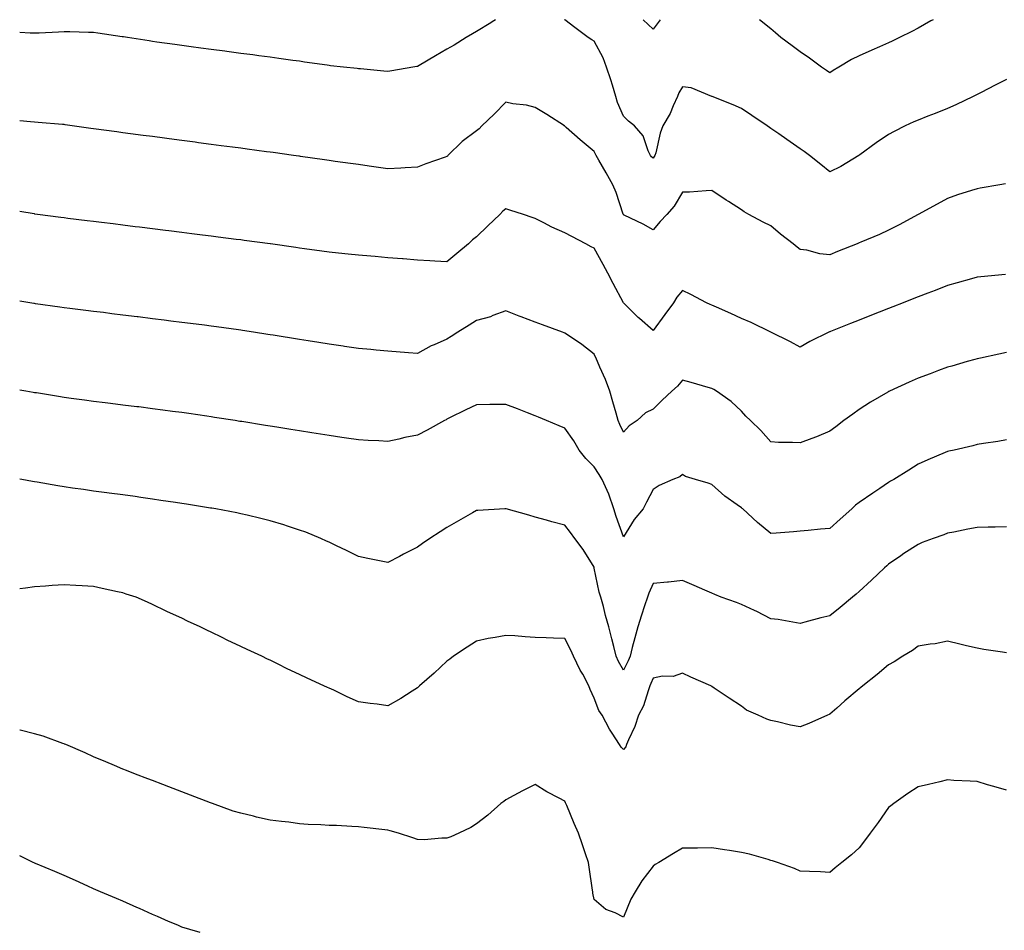
# Model space of a CAD drawing. Units: inches. Extents: x 1008083 to 1010723, y 7342778 to 7345418.
# Drawn here: x 1008083 to 1008417, y 7345109 to 7345418 of the extents above; entities that cross this region are included whole.
import ezdxf

# ---------------------------------------------------------------- set-up
doc = ezdxf.new("R2010")
doc.units = ezdxf.units.IN
doc.header["$MEASUREMENT"] = 0
doc.layers.add('Contour_10087342', color=7, linetype='Continuous', true_color=0x06c636)

msp = doc.modelspace()

# ---------------------------------------------------------------- linework, layer by layer
at = {"layer": 'Contour_10087342'}
for points in [[(1008244.51, 7345418, 3245), (1008243.4, 7345417.27, 3245), (1008242.98, 7345416.99, 3245), (1008238.05, 7345413.95, 3245), (1008236.78, 7345413.19, 3245), (1008234.61, 7345411.92, 3245), (1008230.57, 7345409.41, 3245), (1008228.05, 7345408.05, 3245), (1008224.19, 7345405.78, 3245), (1008218.63, 7345402.49, 3245), (1008218.05, 7345402.15, 3245), (1008217.84, 7345402.14, 3245), (1008216.48, 7345401.92, 3245), (1008209.31, 7345400.66, 3245), (1008208.05, 7345400.44, 3245), (1008206.69, 7345400.56, 3245), (1008198.67, 7345401.31, 3245), (1008198.05, 7345401.37, 3245), (1008197.55, 7345401.42, 3245), (1008192.9, 7345401.92, 3245), (1008188.52, 7345402.39, 3245), (1008188.05, 7345402.44, 3245), (1008187.44, 7345402.53, 3245), (1008179.75, 7345403.62, 3245), (1008178.05, 7345403.87, 3245), (1008175.79, 7345404.18, 3245), (1008170.98, 7345404.84, 3245), (1008168.05, 7345405.25, 3245), (1008164.21, 7345405.76, 3245), (1008162.16, 7345406.03, 3245), (1008158.05, 7345406.57, 3245), (1008153.32, 7345407.2, 3245), (1008152.69, 7345407.28, 3245), (1008148.05, 7345407.9, 3245), (1008144.5, 7345408.37, 3245), (1008141.17, 7345408.81, 3245), (1008138.05, 7345409.22, 3245), (1008135.68, 7345409.55, 3245), (1008129.57, 7345410.4, 3245), (1008128.05, 7345410.61, 3245), (1008126.91, 7345410.78, 3245), (1008119.58, 7345411.92, 3245), (1008118.26, 7345412.13, 3245), (1008118.05, 7345412.16, 3245), (1008117.77, 7345412.2, 3245), (1008109.55, 7345413.42, 3245), (1008108.05, 7345413.61, 3245), (1008106.34, 7345413.63, 3245), (1008100, 7345413.87, 3245), (1008098.05, 7345413.89, 3245), (1008096.18, 7345413.79, 3245), (1008089.61, 7345413.48, 3245), (1008088.05, 7345413.39, 3245), (1008086.5, 7345413.47, 3245), (1008083, 7345413.64, 3245)], [(1008358.05, 7345366.4, 3245), (1008354.98, 7345368.85, 3245), (1008351.12, 7345371.92, 3245), (1008349.37, 7345373.23, 3245), (1008348.05, 7345374.15, 3245), (1008343.47, 7345377.34, 3245), (1008340.72, 7345379.26, 3245), (1008338.05, 7345381.11, 3245), (1008337.56, 7345381.43, 3245), (1008336.83, 7345381.92, 3245), (1008331.59, 7345385.45, 3245), (1008328.05, 7345387.87, 3245), (1008325.28, 7345389.14, 3245), (1008318.07, 7345391.9, 3245), (1008318.01, 7345391.92, 3245), (1008310.96, 7345394.83, 3245), (1008308.05, 7345395.22, 3245), (1008306.81, 7345393.16, 3245), (1008306.35, 7345391.92, 3245), (1008304.9, 7345388.77, 3245), (1008303.85, 7345386.12, 3245), (1008301.41, 7345381.92, 3245), (1008300.51, 7345379.46, 3245), (1008298.99, 7345372.86, 3245), (1008298.71, 7345371.92, 3245), (1008298.46, 7345371.51, 3245), (1008298.05, 7345370.95, 3245), (1008297.57, 7345371.45, 3245), (1008297.22, 7345371.92, 3245), (1008296.43, 7345373.54, 3245), (1008294.72, 7345378.59, 3245), (1008291.79, 7345381.92, 3245), (1008289.72, 7345383.59, 3245), (1008288.05, 7345385.21, 3245), (1008285.99, 7345389.86, 3245), (1008285.42, 7345391.92, 3245), (1008284.24, 7345395.73, 3245), (1008283.73, 7345397.6, 3245), (1008282.23, 7345401.92, 3245), (1008281.13, 7345405, 3245), (1008278.05, 7345410.76, 3245), (1008277.32, 7345411.19, 3245), (1008276.07, 7345411.92, 3245), (1008271.51, 7345415.38, 3245), (1008268.05, 7345417.99, 3245), (1008268.03, 7345418, 3245)], [(1008300.51, 7345418, 3244), (1008298.05, 7345414.73, 3244), (1008294.64, 7345418, 3244)], [(1008358.05, 7345400.01, 3244), (1008356.93, 7345400.79, 3244), (1008355.3, 7345401.92, 3244), (1008351.12, 7345404.99, 3244), (1008348.05, 7345407.06, 3244), (1008345.24, 7345409.11, 3244), (1008341.46, 7345411.92, 3244), (1008339.66, 7345413.53, 3244), (1008338.05, 7345414.88, 3244), (1008334.2, 7345418, 3244)], [(1008393.16, 7345418, 3244), (1008392.41, 7345417.56, 3244), (1008388.05, 7345415.1, 3244), (1008385.94, 7345414.03, 3244), (1008381.73, 7345411.92, 3244), (1008379.24, 7345410.73, 3244), (1008378.05, 7345410.2, 3244), (1008374.91, 7345408.78, 3244), (1008372.36, 7345407.62, 3244), (1008368.05, 7345405.69, 3244), (1008365.46, 7345404.51, 3244), (1008361.18, 7345401.92, 3244), (1008359.2, 7345400.76, 3244), (1008358.05, 7345400.01, 3244)], [(1008418.05, 7345397.72, 3245), (1008414.24, 7345395.73, 3245), (1008409.45, 7345393.32, 3245), (1008408.05, 7345392.61, 3245), (1008407.61, 7345392.36, 3245), (1008406.71, 7345391.92, 3245), (1008400.84, 7345389.13, 3245), (1008398.05, 7345387.88, 3245), (1008393.82, 7345386.15, 3245), (1008391.35, 7345385.23, 3245), (1008388.05, 7345383.94, 3245), (1008386.63, 7345383.33, 3245), (1008383.66, 7345381.92, 3245), (1008379.91, 7345380.06, 3245), (1008378.05, 7345379.02, 3245), (1008373.78, 7345376.19, 3245), (1008368.3, 7345372.17, 3245), (1008368.05, 7345371.99, 3245), (1008368.01, 7345371.96, 3245), (1008367.93, 7345371.92, 3245), (1008361.8, 7345368.17, 3245), (1008358.05, 7345366.4, 3245)], [(1008358.05, 7345338.22, 3246), (1008354.69, 7345338.56, 3246), (1008350.26, 7345339.72, 3246), (1008348.05, 7345340.01, 3246), (1008346.94, 7345340.81, 3246), (1008345.57, 7345341.92, 3246), (1008341.37, 7345345.24, 3246), (1008338.05, 7345347.98, 3246), (1008335.41, 7345349.28, 3246), (1008330.57, 7345351.92, 3246), (1008328.95, 7345352.82, 3246), (1008328.05, 7345353.47, 3246), (1008323.64, 7345356.33, 3246), (1008322.92, 7345356.79, 3246), (1008318.05, 7345359.97, 3246), (1008316.09, 7345359.96, 3246), (1008310.46, 7345359.51, 3246), (1008308.05, 7345359.5, 3246), (1008305.24, 7345354.73, 3246), (1008302.68, 7345351.92, 3246), (1008300.47, 7345349.5, 3246), (1008298.05, 7345346.64, 3246), (1008294.72, 7345348.59, 3246), (1008288.27, 7345351.7, 3246), (1008288.05, 7345351.81, 3246), (1008288.01, 7345351.88, 3246), (1008287.98, 7345351.92, 3246), (1008287.94, 7345352.02, 3246), (1008285.48, 7345359.36, 3246), (1008284.45, 7345361.92, 3246), (1008282.12, 7345365.99, 3246), (1008279.66, 7345370.3, 3246), (1008278.74, 7345371.92, 3246), (1008278.49, 7345372.36, 3246), (1008278.05, 7345373.25, 3246), (1008273.3, 7345377.18, 3246), (1008268.59, 7345381.38, 3246), (1008268.05, 7345381.86, 3246), (1008268.01, 7345381.88, 3246), (1008267.94, 7345381.92, 3246), (1008261.98, 7345385.85, 3246), (1008258.05, 7345388.2, 3246), (1008255.06, 7345388.94, 3246), (1008250.47, 7345389.49, 3246), (1008248.05, 7345389.98, 3246), (1008244.05, 7345385.92, 3246), (1008239.97, 7345381.92, 3246), (1008239, 7345380.98, 3246), (1008238.05, 7345380.33, 3246), (1008233.29, 7345376.67, 3246), (1008228.41, 7345371.92, 3246), (1008228.26, 7345371.71, 3246), (1008228.05, 7345371.53, 3246), (1008227.43, 7345371.3, 3246), (1008220.87, 7345369.1, 3246), (1008218.05, 7345367.96, 3246), (1008213.88, 7345367.75, 3246), (1008212.41, 7345367.57, 3246), (1008208.05, 7345367.37, 3246), (1008204.09, 7345367.96, 3246), (1008201.67, 7345368.3, 3246), (1008198.05, 7345368.83, 3246), (1008195.33, 7345369.19, 3246), (1008190.06, 7345369.91, 3246), (1008188.05, 7345370.17, 3246), (1008186.53, 7345370.39, 3246), (1008178.39, 7345371.58, 3246), (1008178.05, 7345371.63, 3246), (1008177.8, 7345371.66, 3246), (1008175.93, 7345371.92, 3246), (1008169.02, 7345372.89, 3246), (1008168.05, 7345373.03, 3246), (1008166.77, 7345373.19, 3246), (1008160.19, 7345374.06, 3246), (1008158.05, 7345374.35, 3246), (1008155.26, 7345374.71, 3246), (1008151.36, 7345375.23, 3246), (1008148.05, 7345375.67, 3246), (1008143.73, 7345376.24, 3246), (1008142.53, 7345376.4, 3246), (1008138.05, 7345376.99, 3246), (1008133.7, 7345377.57, 3246), (1008132.2, 7345377.77, 3246), (1008128.05, 7345378.32, 3246), (1008124.87, 7345378.74, 3246), (1008120.68, 7345379.29, 3246), (1008118.05, 7345379.63, 3246), (1008116.03, 7345379.9, 3246), (1008108.05, 7345380.95, 3246), (1008107.2, 7345381.07, 3246), (1008098.45, 7345382.32, 3246), (1008098.05, 7345382.37, 3246), (1008097.56, 7345382.41, 3246), (1008089.27, 7345383.15, 3246), (1008088.05, 7345383.23, 3246), (1008086.64, 7345383.32, 3246), (1008083, 7345383.62, 3246)], [(1008417.7, 7345362.28, 3246), (1008415.75, 7345361.92, 3246), (1008409.17, 7345360.8, 3246), (1008408.05, 7345360.64, 3246), (1008406.13, 7345360, 3246), (1008401.45, 7345358.52, 3246), (1008398.05, 7345357.3, 3246), (1008394.55, 7345355.42, 3246), (1008388.07, 7345351.92, 3246), (1008388.05, 7345351.91, 3246), (1008388.03, 7345351.91, 3246), (1008381.64, 7345348.33, 3246), (1008378.05, 7345346.54, 3246), (1008374.91, 7345345.06, 3246), (1008368.56, 7345342.43, 3246), (1008368.05, 7345342.21, 3246), (1008367.84, 7345342.13, 3246), (1008367.33, 7345341.92, 3246), (1008360.7, 7345339.28, 3246), (1008358.05, 7345338.22, 3246)], [(1008348.05, 7345306.89, 3247), (1008344.76, 7345308.63, 3247), (1008338.07, 7345311.92, 3247), (1008338.04, 7345311.93, 3247), (1008331.36, 7345315.24, 3247), (1008328.05, 7345316.61, 3247), (1008324.41, 7345318.27, 3247), (1008319.58, 7345320.39, 3247), (1008318.05, 7345321.07, 3247), (1008317.45, 7345321.32, 3247), (1008316.19, 7345321.92, 3247), (1008310.9, 7345324.77, 3247), (1008308.05, 7345326.06, 3247), (1008306.17, 7345323.8, 3247), (1008305, 7345321.92, 3247), (1008302.02, 7345317.94, 3247), (1008298.05, 7345312.49, 3247), (1008293.41, 7345316.55, 3247), (1008293.02, 7345316.9, 3247), (1008288.05, 7345321.9, 3247), (1008288.03, 7345321.94, 3247), (1008284.56, 7345328.43, 3247), (1008282.75, 7345331.92, 3247), (1008281.08, 7345334.95, 3247), (1008278.05, 7345340.45, 3247), (1008277.07, 7345340.94, 3247), (1008275.28, 7345341.92, 3247), (1008270.49, 7345344.36, 3247), (1008268.05, 7345345.6, 3247), (1008263.67, 7345347.54, 3247), (1008260.94, 7345349.02, 3247), (1008258.05, 7345350.5, 3247), (1008257.02, 7345350.89, 3247), (1008254.06, 7345351.92, 3247), (1008249.43, 7345353.3, 3247), (1008248.05, 7345353.84, 3247), (1008247.01, 7345352.96, 3247), (1008246.02, 7345351.92, 3247), (1008242, 7345347.97, 3247), (1008238.05, 7345344.3, 3247), (1008236.74, 7345343.23, 3247), (1008235.39, 7345341.92, 3247), (1008231.37, 7345338.6, 3247), (1008228.05, 7345335.84, 3247), (1008223.9, 7345336.08, 3247), (1008222.25, 7345336.12, 3247), (1008218.05, 7345336.37, 3247), (1008213.2, 7345336.78, 3247), (1008212.93, 7345336.8, 3247), (1008208.05, 7345337.2, 3247), (1008203.69, 7345337.57, 3247), (1008202.28, 7345337.69, 3247), (1008198.05, 7345338.04, 3247), (1008194.55, 7345338.42, 3247), (1008191.21, 7345338.76, 3247), (1008188.05, 7345339.09, 3247), (1008185.58, 7345339.44, 3247), (1008179.72, 7345340.25, 3247), (1008178.05, 7345340.48, 3247), (1008176.8, 7345340.67, 3247), (1008168.16, 7345341.92, 3247), (1008168.03, 7345341.94, 3247), (1008159.23, 7345343.1, 3247), (1008158.05, 7345343.25, 3247), (1008156.53, 7345343.44, 3247), (1008150.34, 7345344.21, 3247), (1008148.05, 7345344.5, 3247), (1008145.1, 7345344.87, 3247), (1008141.46, 7345345.33, 3247), (1008138.05, 7345345.75, 3247), (1008133.67, 7345346.29, 3247), (1008132.56, 7345346.43, 3247), (1008128.05, 7345347, 3247), (1008123.67, 7345347.54, 3247), (1008122.25, 7345347.72, 3247), (1008118.05, 7345348.25, 3247), (1008114.79, 7345348.65, 3247), (1008110.81, 7345349.15, 3247), (1008108.05, 7345349.5, 3247), (1008105.89, 7345349.77, 3247), (1008099.4, 7345350.57, 3247), (1008098.05, 7345350.74, 3247), (1008097.01, 7345350.88, 3247), (1008089.08, 7345351.92, 3247), (1008088.17, 7345352.04, 3247), (1008088.05, 7345352.06, 3247), (1008087.89, 7345352.08, 3247), (1008083, 7345352.88, 3247)], [(1008417.68, 7345331.55, 3247), (1008409.29, 7345330.68, 3247), (1008408.05, 7345330.55, 3247), (1008406.16, 7345330.03, 3247), (1008401.29, 7345328.68, 3247), (1008398.05, 7345327.76, 3247), (1008393.84, 7345326.13, 3247), (1008391.31, 7345325.18, 3247), (1008388.05, 7345323.94, 3247), (1008386.6, 7345323.36, 3247), (1008382.94, 7345321.92, 3247), (1008379.46, 7345320.51, 3247), (1008378.05, 7345319.96, 3247), (1008374.83, 7345318.7, 3247), (1008372.27, 7345317.71, 3247), (1008368.05, 7345316.04, 3247), (1008365.13, 7345314.84, 3247), (1008358.28, 7345312.15, 3247), (1008358.05, 7345312.06, 3247), (1008357.95, 7345312.02, 3247), (1008357.72, 7345311.92, 3247), (1008351.23, 7345308.74, 3247), (1008348.05, 7345306.89, 3247)], [(1008358.05, 7345278.28, 3248), (1008353.58, 7345276.39, 3248), (1008351.95, 7345275.82, 3248), (1008348.05, 7345274.33, 3248), (1008345.44, 7345274.53, 3248), (1008340.6, 7345274.46, 3248), (1008338.05, 7345274.71, 3248), (1008334.64, 7345278.51, 3248), (1008331.09, 7345281.92, 3248), (1008329.59, 7345283.46, 3248), (1008328.05, 7345285.06, 3248), (1008324.55, 7345288.42, 3248), (1008319.58, 7345291.92, 3248), (1008318.65, 7345292.52, 3248), (1008318.05, 7345292.85, 3248), (1008316.76, 7345293.2, 3248), (1008310.94, 7345294.81, 3248), (1008308.05, 7345295.62, 3248), (1008306.33, 7345293.64, 3248), (1008304.39, 7345291.92, 3248), (1008301.1, 7345288.88, 3248), (1008298.05, 7345285.82, 3248), (1008295.47, 7345284.5, 3248), (1008292.7, 7345281.92, 3248), (1008289.89, 7345280.08, 3248), (1008288.05, 7345277.95, 3248), (1008286.75, 7345280.63, 3248), (1008286.24, 7345281.92, 3248), (1008285.51, 7345284.46, 3248), (1008284.38, 7345288.25, 3248), (1008283.36, 7345291.92, 3248), (1008281.95, 7345295.81, 3248), (1008279.97, 7345300, 3248), (1008279.15, 7345301.92, 3248), (1008278.84, 7345302.72, 3248), (1008278.05, 7345304.46, 3248), (1008273.91, 7345307.78, 3248), (1008268.95, 7345311.02, 3248), (1008268.05, 7345311.63, 3248), (1008267.84, 7345311.71, 3248), (1008267.25, 7345311.92, 3248), (1008260.52, 7345314.39, 3248), (1008258.05, 7345315.31, 3248), (1008253.26, 7345317.13, 3248), (1008252.57, 7345317.4, 3248), (1008248.05, 7345319.13, 3248), (1008243.7, 7345317.57, 3248), (1008242.81, 7345317.17, 3248), (1008238.05, 7345315.88, 3248), (1008235.62, 7345314.35, 3248), (1008231.81, 7345311.92, 3248), (1008229.54, 7345310.43, 3248), (1008228.05, 7345309.53, 3248), (1008223.77, 7345307.64, 3248), (1008222.73, 7345307.24, 3248), (1008218.05, 7345304.7, 3248), (1008215.02, 7345304.95, 3248), (1008208.05, 7345305.53, 3248), (1008204.09, 7345305.87, 3248), (1008202.17, 7345306.04, 3248), (1008198.05, 7345306.39, 3248), (1008193.26, 7345307.12, 3248), (1008192.78, 7345307.19, 3248), (1008188.05, 7345307.91, 3248), (1008184.58, 7345308.45, 3248), (1008180.95, 7345309.01, 3248), (1008178.05, 7345309.47, 3248), (1008169.09, 7345310.88, 3248), (1008168.05, 7345311.05, 3248), (1008167.3, 7345311.17, 3248), (1008162.39, 7345311.92, 3248), (1008158.63, 7345312.5, 3248), (1008158.05, 7345312.58, 3248), (1008157.29, 7345312.69, 3248), (1008149.86, 7345313.72, 3248), (1008148.05, 7345313.97, 3248), (1008145.72, 7345314.26, 3248), (1008140.98, 7345314.85, 3248), (1008138.05, 7345315.23, 3248), (1008134.27, 7345315.7, 3248), (1008132.1, 7345315.97, 3248), (1008128.05, 7345316.48, 3248), (1008123.22, 7345317.09, 3248), (1008122.84, 7345317.13, 3248), (1008118.05, 7345317.73, 3248), (1008114.33, 7345318.2, 3248), (1008111.41, 7345318.56, 3248), (1008108.05, 7345318.98, 3248), (1008105.44, 7345319.31, 3248), (1008099.97, 7345320, 3248), (1008098.05, 7345320.24, 3248), (1008096.59, 7345320.45, 3248), (1008088.37, 7345321.59, 3248), (1008088.05, 7345321.64, 3248), (1008087.81, 7345321.68, 3248), (1008086.39, 7345321.92, 3248), (1008083, 7345322.5, 3248)], [(1008418.05, 7345305.02, 3248), (1008415.45, 7345304.51, 3248), (1008409.26, 7345303.13, 3248), (1008408.05, 7345302.88, 3248), (1008407.31, 7345302.66, 3248), (1008404.73, 7345301.92, 3248), (1008399.54, 7345300.42, 3248), (1008398.05, 7345300.01, 3248), (1008394.99, 7345298.87, 3248), (1008392.16, 7345297.81, 3248), (1008388.05, 7345296.29, 3248), (1008384.98, 7345294.99, 3248), (1008378.3, 7345291.92, 3248), (1008378.14, 7345291.84, 3248), (1008378.05, 7345291.79, 3248), (1008377.73, 7345291.59, 3248), (1008371.83, 7345288.15, 3248), (1008368.05, 7345285.69, 3248), (1008365.83, 7345284.14, 3248), (1008362.84, 7345281.92, 3248), (1008360.12, 7345279.85, 3248), (1008358.05, 7345278.28, 3248)], [(1008358.05, 7345245.34, 3249), (1008354.91, 7345245.06, 3249), (1008350.72, 7345244.59, 3249), (1008348.05, 7345244.34, 3249), (1008345.78, 7345244.19, 3249), (1008339.81, 7345243.68, 3249), (1008338.05, 7345243.55, 3249), (1008333.5, 7345247.37, 3249), (1008328.5, 7345251.92, 3249), (1008328.26, 7345252.13, 3249), (1008328.05, 7345252.33, 3249), (1008326.6, 7345253.37, 3249), (1008322.38, 7345256.25, 3249), (1008318.05, 7345260.26, 3249), (1008316.81, 7345260.67, 3249), (1008312.49, 7345261.92, 3249), (1008309.1, 7345262.98, 3249), (1008308.05, 7345263.56, 3249), (1008307.1, 7345262.87, 3249), (1008304.78, 7345261.92, 3249), (1008300.07, 7345259.89, 3249), (1008298.05, 7345258.57, 3249), (1008295.78, 7345254.19, 3249), (1008294.7, 7345251.92, 3249), (1008291.63, 7345248.34, 3249), (1008288.05, 7345242.5, 3249), (1008285.52, 7345249.39, 3249), (1008284.77, 7345251.92, 3249), (1008283.05, 7345256.92, 3249), (1008283.04, 7345256.93, 3249), (1008280.76, 7345261.92, 3249), (1008279.77, 7345263.64, 3249), (1008278.05, 7345266.21, 3249), (1008275.23, 7345269.09, 3249), (1008272.99, 7345271.92, 3249), (1008271.18, 7345275.05, 3249), (1008268.05, 7345279.3, 3249), (1008266.21, 7345280.08, 3249), (1008261.85, 7345281.92, 3249), (1008259.17, 7345283.04, 3249), (1008258.05, 7345283.5, 3249), (1008255.44, 7345284.53, 3249), (1008252.02, 7345285.89, 3249), (1008248.05, 7345287.43, 3249), (1008243.49, 7345287.36, 3249), (1008242.64, 7345287.34, 3249), (1008238.05, 7345287.26, 3249), (1008234.47, 7345285.51, 3249), (1008228.98, 7345282.85, 3249), (1008228.05, 7345282.4, 3249), (1008227.77, 7345282.21, 3249), (1008227.22, 7345281.92, 3249), (1008221.33, 7345278.64, 3249), (1008218.05, 7345276.98, 3249), (1008213.81, 7345276.16, 3249), (1008211.78, 7345275.65, 3249), (1008208.05, 7345274.84, 3249), (1008204.97, 7345275, 3249), (1008201.29, 7345275.16, 3249), (1008198.05, 7345275.33, 3249), (1008194.02, 7345275.95, 3249), (1008192.34, 7345276.21, 3249), (1008188.05, 7345276.88, 3249), (1008183.69, 7345277.56, 3249), (1008182.17, 7345277.8, 3249), (1008178.05, 7345278.45, 3249), (1008175.06, 7345278.93, 3249), (1008170.28, 7345279.69, 3249), (1008168.05, 7345280.04, 3249), (1008166.43, 7345280.3, 3249), (1008158.41, 7345281.56, 3249), (1008158.05, 7345281.62, 3249), (1008157.79, 7345281.66, 3249), (1008156.13, 7345281.92, 3249), (1008149.14, 7345283.02, 3249), (1008148.05, 7345283.18, 3249), (1008146.58, 7345283.4, 3249), (1008140.42, 7345284.29, 3249), (1008138.05, 7345284.63, 3249), (1008134.92, 7345285.04, 3249), (1008131.61, 7345285.48, 3249), (1008128.05, 7345285.96, 3249), (1008123.44, 7345286.53, 3249), (1008122.75, 7345286.62, 3249), (1008118.05, 7345287.2, 3249), (1008113.86, 7345287.73, 3249), (1008112.01, 7345287.96, 3249), (1008108.05, 7345288.45, 3249), (1008104.99, 7345288.86, 3249), (1008100.51, 7345289.46, 3249), (1008098.05, 7345289.79, 3249), (1008096.21, 7345290.08, 3249), (1008088.68, 7345291.29, 3249), (1008088.05, 7345291.39, 3249), (1008087.6, 7345291.47, 3249), (1008085.04, 7345291.92, 3249), (1008083, 7345292.28, 3249)], [(1008418.05, 7345275.33, 3249), (1008415.17, 7345274.8, 3249), (1008410.27, 7345274.14, 3249), (1008408.05, 7345273.76, 3249), (1008406.59, 7345273.38, 3249), (1008400.34, 7345271.92, 3249), (1008398.46, 7345271.51, 3249), (1008398.05, 7345271.43, 3249), (1008397.19, 7345271.07, 3249), (1008391.33, 7345268.64, 3249), (1008388.05, 7345267.15, 3249), (1008384.88, 7345265.1, 3249), (1008379.8, 7345261.92, 3249), (1008378.67, 7345261.3, 3249), (1008378.05, 7345260.95, 3249), (1008375.04, 7345258.91, 3249), (1008372.66, 7345257.31, 3249), (1008368.05, 7345254.09, 3249), (1008366.81, 7345253.16, 3249), (1008365.55, 7345251.92, 3249), (1008361.57, 7345248.4, 3249), (1008358.05, 7345245.34, 3249)], [(1008288.05, 7345197.25, 3250), (1008286.31, 7345200.18, 3250), (1008285.53, 7345201.92, 3250), (1008284.7, 7345205.26, 3250), (1008284.01, 7345207.88, 3250), (1008283.06, 7345211.92, 3250), (1008281.93, 7345215.8, 3250), (1008281.17, 7345218.8, 3250), (1008280.32, 7345221.92, 3250), (1008279.8, 7345223.67, 3250), (1008278.11, 7345231.86, 3250), (1008278.09, 7345231.92, 3250), (1008278.09, 7345231.96, 3250), (1008278.05, 7345232.14, 3250), (1008274.29, 7345238.16, 3250), (1008271.46, 7345241.92, 3250), (1008270.01, 7345243.88, 3250), (1008268.05, 7345246.37, 3250), (1008263.7, 7345247.57, 3250), (1008261.89, 7345248.08, 3250), (1008258.05, 7345249.16, 3250), (1008255.89, 7345249.76, 3250), (1008248.13, 7345251.92, 3250), (1008248.07, 7345251.93, 3250), (1008248.03, 7345251.94, 3250), (1008247.68, 7345251.92, 3250), (1008238.57, 7345251.41, 3250), (1008238.05, 7345251.38, 3250), (1008236.77, 7345250.64, 3250), (1008232.04, 7345247.92, 3250), (1008228.05, 7345245.59, 3250), (1008225.77, 7345244.19, 3250), (1008222.3, 7345241.92, 3250), (1008219.75, 7345240.22, 3250), (1008218.05, 7345239, 3250), (1008213.37, 7345236.6, 3250), (1008211.93, 7345235.8, 3250), (1008208.05, 7345233.7, 3250), (1008205.79, 7345234.18, 3250), (1008201.26, 7345235.13, 3250), (1008198.05, 7345235.83, 3250), (1008193.93, 7345237.8, 3250), (1008190.57, 7345239.4, 3250), (1008188.05, 7345240.6, 3250), (1008187.15, 7345241.02, 3250), (1008185.22, 7345241.92, 3250), (1008180.13, 7345244, 3250), (1008178.05, 7345244.74, 3250), (1008173.91, 7345246.06, 3250), (1008172.63, 7345246.51, 3250), (1008168.05, 7345247.87, 3250), (1008164.87, 7345248.73, 3250), (1008160.21, 7345249.77, 3250), (1008158.05, 7345250.3, 3250), (1008156.73, 7345250.6, 3250), (1008149.59, 7345251.92, 3250), (1008148.27, 7345252.14, 3250), (1008148.05, 7345252.18, 3250), (1008147.75, 7345252.23, 3250), (1008139.63, 7345253.5, 3250), (1008138.05, 7345253.75, 3250), (1008135.89, 7345254.08, 3250), (1008130.97, 7345254.84, 3250), (1008128.05, 7345255.28, 3250), (1008124.14, 7345255.83, 3250), (1008122.23, 7345256.1, 3250), (1008118.05, 7345256.67, 3250), (1008113.41, 7345257.28, 3250), (1008112.59, 7345257.38, 3250), (1008108.05, 7345257.97, 3250), (1008104.61, 7345258.49, 3250), (1008100.95, 7345259.02, 3250), (1008098.05, 7345259.45, 3250), (1008095.93, 7345259.81, 3250), (1008088.96, 7345261.01, 3250), (1008088.05, 7345261.16, 3250), (1008087.38, 7345261.25, 3250), (1008083.71, 7345261.92, 3250), (1008083, 7345262.04, 3250)], [(1008418.05, 7345245.89, 3250), (1008414.2, 7345245.77, 3250), (1008411.88, 7345245.75, 3250), (1008408.05, 7345245.63, 3250), (1008404.92, 7345245.05, 3250), (1008400.2, 7345244.06, 3250), (1008398.05, 7345243.65, 3250), (1008396.78, 7345243.19, 3250), (1008393.16, 7345241.92, 3250), (1008389.47, 7345240.5, 3250), (1008388.05, 7345239.89, 3250), (1008383.21, 7345236.76, 3250), (1008382.14, 7345236.02, 3250), (1008378.05, 7345233.2, 3250), (1008377.39, 7345232.58, 3250), (1008376.63, 7345231.92, 3250), (1008372.21, 7345227.76, 3250), (1008368.05, 7345223.9, 3250), (1008367.03, 7345222.94, 3250), (1008365.82, 7345221.92, 3250), (1008361.54, 7345218.43, 3250), (1008358.05, 7345215.67, 3250), (1008354.99, 7345214.98, 3250), (1008349.58, 7345213.45, 3250), (1008348.05, 7345213.07, 3250), (1008346.76, 7345213.21, 3250), (1008340.56, 7345214.42, 3250), (1008338.05, 7345214.65, 3250), (1008333.27, 7345217.14, 3250), (1008332.51, 7345217.46, 3250), (1008328.05, 7345219.48, 3250), (1008326.35, 7345220.22, 3250), (1008321.16, 7345221.92, 3250), (1008319.02, 7345222.89, 3250), (1008318.05, 7345223.31, 3250), (1008315.61, 7345224.36, 3250), (1008312.05, 7345225.92, 3250), (1008308.05, 7345227.6, 3250), (1008303.24, 7345227.1, 3250), (1008302.91, 7345227.06, 3250), (1008298.05, 7345226.61, 3250), (1008296.67, 7345223.3, 3250), (1008296.13, 7345221.92, 3250), (1008295.18, 7345219.05, 3250), (1008294.1, 7345215.86, 3250), (1008292.84, 7345211.92, 3250), (1008291.81, 7345208.16, 3250), (1008291.01, 7345204.88, 3250), (1008290.24, 7345201.92, 3250), (1008289.59, 7345200.37, 3250), (1008288.05, 7345197.25, 3250)], [(1008418.05, 7345203.03, 3251), (1008416.71, 7345203.26, 3251), (1008410.38, 7345204.26, 3251), (1008408.05, 7345204.65, 3251), (1008404.47, 7345205.5, 3251), (1008402.2, 7345206.07, 3251), (1008398.05, 7345207.03, 3251), (1008393.82, 7345206.14, 3251), (1008392.11, 7345205.99, 3251), (1008388.05, 7345205.29, 3251), (1008386.11, 7345203.87, 3251), (1008382.89, 7345201.92, 3251), (1008379.94, 7345200.03, 3251), (1008378.05, 7345198.95, 3251), (1008374.19, 7345195.78, 3251), (1008369.26, 7345191.92, 3251), (1008368.62, 7345191.35, 3251), (1008368.05, 7345190.86, 3251), (1008363.22, 7345186.75, 3251), (1008360.47, 7345184.34, 3251), (1008358.05, 7345182.21, 3251), (1008357.84, 7345182.13, 3251), (1008357.26, 7345181.92, 3251), (1008350.9, 7345179.07, 3251), (1008348.05, 7345177.91, 3251), (1008344.7, 7345178.57, 3251), (1008340.34, 7345179.63, 3251), (1008338.05, 7345180.12, 3251), (1008336.73, 7345180.61, 3251), (1008333.7, 7345181.92, 3251), (1008329.79, 7345183.65, 3251), (1008328.05, 7345185.03, 3251), (1008323.86, 7345187.73, 3251), (1008318.84, 7345191.13, 3251), (1008318.05, 7345191.66, 3251), (1008317.89, 7345191.76, 3251), (1008317.65, 7345191.92, 3251), (1008310.9, 7345194.77, 3251), (1008308.05, 7345196.19, 3251), (1008304.87, 7345195.1, 3251), (1008301.24, 7345195.11, 3251), (1008298.05, 7345194.47, 3251), (1008297.34, 7345192.63, 3251), (1008297.01, 7345191.92, 3251), (1008296.34, 7345190.22, 3251), (1008294.83, 7345185.14, 3251), (1008293.12, 7345181.92, 3251), (1008291.87, 7345178.11, 3251), (1008289.73, 7345173.59, 3251), (1008289.04, 7345171.92, 3251), (1008288.8, 7345171.16, 3251), (1008288.05, 7345170.26, 3251), (1008287.19, 7345171.07, 3251), (1008286.67, 7345171.92, 3251), (1008284.2, 7345175.77, 3251), (1008283.27, 7345177.14, 3251), (1008280.75, 7345181.92, 3251), (1008279.59, 7345183.47, 3251), (1008278.05, 7345187.7, 3251), (1008276.71, 7345190.58, 3251), (1008276.3, 7345191.92, 3251), (1008274.16, 7345195.8, 3251), (1008273.35, 7345197.22, 3251), (1008271.04, 7345201.92, 3251), (1008270.17, 7345204.03, 3251), (1008268.05, 7345207.98, 3251), (1008264.23, 7345208.11, 3251), (1008261.78, 7345208.19, 3251), (1008258.05, 7345208.32, 3251), (1008254.62, 7345208.49, 3251), (1008251.14, 7345208.83, 3251), (1008248.05, 7345209.01, 3251), (1008244.42, 7345208.29, 3251), (1008242.05, 7345207.91, 3251), (1008238.05, 7345207.04, 3251), (1008234.92, 7345205.05, 3251), (1008230.3, 7345201.92, 3251), (1008229.01, 7345200.96, 3251), (1008228.05, 7345200.22, 3251), (1008223.74, 7345196.23, 3251), (1008218.75, 7345191.92, 3251), (1008218.4, 7345191.57, 3251), (1008218.05, 7345191.25, 3251), (1008216.21, 7345190.08, 3251), (1008212.41, 7345187.56, 3251), (1008208.05, 7345185.14, 3251), (1008204.33, 7345185.64, 3251), (1008202.01, 7345185.87, 3251), (1008198.05, 7345186.44, 3251), (1008194.24, 7345188.11, 3251), (1008189.61, 7345190.35, 3251), (1008188.05, 7345191.09, 3251), (1008187.47, 7345191.35, 3251), (1008186.31, 7345191.92, 3251), (1008180.62, 7345194.48, 3251), (1008178.05, 7345195.73, 3251), (1008173.82, 7345197.69, 3251), (1008170.74, 7345199.23, 3251), (1008168.05, 7345200.54, 3251), (1008167.1, 7345200.98, 3251), (1008165.25, 7345201.92, 3251), (1008160.29, 7345204.16, 3251), (1008158.05, 7345205.25, 3251), (1008153.49, 7345207.36, 3251), (1008151.72, 7345208.25, 3251), (1008148.05, 7345210.05, 3251), (1008146.77, 7345210.64, 3251), (1008144.24, 7345211.92, 3251), (1008139.98, 7345213.85, 3251), (1008138.05, 7345214.79, 3251), (1008133.17, 7345217.03, 3251), (1008132.71, 7345217.26, 3251), (1008128.05, 7345219.53, 3251), (1008126.39, 7345220.26, 3251), (1008122.6, 7345221.92, 3251), (1008119.18, 7345223.05, 3251), (1008118.05, 7345223.39, 3251), (1008116.17, 7345223.8, 3251), (1008111.05, 7345224.92, 3251), (1008108.05, 7345225.56, 3251), (1008104.18, 7345225.79, 3251), (1008102.03, 7345225.91, 3251), (1008098.05, 7345226.16, 3251), (1008094.03, 7345225.94, 3251), (1008091.81, 7345225.67, 3251), (1008088.05, 7345225.43, 3251), (1008084.93, 7345225.04, 3251), (1008083, 7345224.78, 3251)], [(1008418.05, 7345156.5, 3252), (1008413.78, 7345157.65, 3252), (1008411.64, 7345158.32, 3252), (1008408.05, 7345159.36, 3252), (1008405.68, 7345159.55, 3252), (1008400.21, 7345159.76, 3252), (1008398.05, 7345159.92, 3252), (1008395.46, 7345159.33, 3252), (1008391.59, 7345158.38, 3252), (1008388.05, 7345157.63, 3252), (1008384.61, 7345155.36, 3252), (1008379.82, 7345151.92, 3252), (1008378.81, 7345151.16, 3252), (1008378.05, 7345150.55, 3252), (1008374.44, 7345145.54, 3252), (1008371.81, 7345141.92, 3252), (1008370.21, 7345139.76, 3252), (1008368.05, 7345136.86, 3252), (1008365.41, 7345134.55, 3252), (1008362.15, 7345131.92, 3252), (1008359.89, 7345130.09, 3252), (1008358.05, 7345128.53, 3252), (1008354.89, 7345128.76, 3252), (1008351.15, 7345128.82, 3252), (1008348.05, 7345129.01, 3252), (1008346.06, 7345129.92, 3252), (1008340.29, 7345131.92, 3252), (1008338.62, 7345132.49, 3252), (1008338.05, 7345132.64, 3252), (1008337.08, 7345132.89, 3252), (1008330.81, 7345134.68, 3252), (1008328.05, 7345135.33, 3252), (1008324.04, 7345135.94, 3252), (1008322.33, 7345136.19, 3252), (1008318.05, 7345136.83, 3252), (1008313.19, 7345136.79, 3252), (1008312.9, 7345136.78, 3252), (1008308.05, 7345136.74, 3252), (1008304.97, 7345134.99, 3252), (1008300.02, 7345131.92, 3252), (1008298.78, 7345131.19, 3252), (1008298.05, 7345130.67, 3252), (1008294.27, 7345125.7, 3252), (1008291.93, 7345121.92, 3252), (1008290.53, 7345119.44, 3252), (1008288.05, 7345113.37, 3252), (1008285.19, 7345114.78, 3252), (1008282.02, 7345115.9, 3252), (1008278.05, 7345119.39, 3252), (1008277.64, 7345121.51, 3252), (1008277.57, 7345121.92, 3252), (1008277.47, 7345122.5, 3252), (1008276.4, 7345130.27, 3252), (1008276.12, 7345131.92, 3252), (1008275.14, 7345134.83, 3252), (1008274.06, 7345137.93, 3252), (1008272.77, 7345141.92, 3252), (1008271.3, 7345145.17, 3252), (1008268.74, 7345151.23, 3252), (1008268.32, 7345152.19, 3252), (1008268.05, 7345152.78, 3252), (1008266.18, 7345153.79, 3252), (1008262, 7345155.87, 3252), (1008258.05, 7345158.42, 3252), (1008253.72, 7345156.25, 3252), (1008250.79, 7345154.66, 3252), (1008248.05, 7345153.22, 3252), (1008247.34, 7345152.63, 3252), (1008246.38, 7345151.92, 3252), (1008241.97, 7345148, 3252), (1008238.05, 7345145.08, 3252), (1008236.19, 7345143.78, 3252), (1008232.11, 7345141.92, 3252), (1008229.39, 7345140.58, 3252), (1008228.05, 7345140.12, 3252), (1008226.31, 7345140.18, 3252), (1008220.33, 7345139.65, 3252), (1008218.05, 7345139.7, 3252), (1008216.44, 7345140.31, 3252), (1008211.61, 7345141.92, 3252), (1008208.84, 7345142.71, 3252), (1008208.05, 7345142.84, 3252), (1008207.01, 7345142.96, 3252), (1008199.96, 7345143.83, 3252), (1008198.05, 7345144.05, 3252), (1008195.82, 7345144.15, 3252), (1008190.55, 7345144.42, 3252), (1008188.05, 7345144.52, 3252), (1008185.26, 7345144.71, 3252), (1008180.99, 7345144.85, 3252), (1008178.05, 7345145.08, 3252), (1008174.41, 7345145.56, 3252), (1008171.92, 7345145.79, 3252), (1008168.05, 7345146.33, 3252), (1008163.44, 7345147.31, 3252), (1008162.38, 7345147.59, 3252), (1008158.05, 7345148.62, 3252), (1008155.5, 7345149.38, 3252), (1008148.52, 7345151.92, 3252), (1008148.18, 7345152.05, 3252), (1008147.76, 7345152.21, 3252), (1008140.94, 7345154.81, 3252), (1008138.05, 7345155.91, 3252), (1008133.69, 7345157.57, 3252), (1008131.6, 7345158.37, 3252), (1008128.05, 7345159.72, 3252), (1008126.48, 7345160.35, 3252), (1008122.31, 7345161.92, 3252), (1008119.24, 7345163.11, 3252), (1008118.05, 7345163.57, 3252), (1008115.19, 7345164.78, 3252), (1008112.22, 7345166.09, 3252), (1008108.05, 7345167.78, 3252), (1008105.23, 7345169.1, 3252), (1008098.67, 7345171.92, 3252), (1008098.25, 7345172.12, 3252), (1008098.05, 7345172.19, 3252), (1008097.65, 7345172.32, 3252), (1008090.93, 7345174.8, 3252), (1008088.05, 7345175.61, 3252), (1008083.18, 7345176.79, 3252), (1008083, 7345176.85, 3252)], [(1008144.31, 7345108.18, 3253), (1008140.78, 7345109.18, 3253), (1008138.05, 7345109.99, 3253), (1008136.71, 7345110.58, 3253), (1008133.55, 7345111.92, 3253), (1008129.74, 7345113.61, 3253), (1008128.05, 7345114.28, 3253), (1008123.72, 7345116.25, 3253), (1008122.81, 7345116.67, 3253), (1008118.05, 7345118.75, 3253), (1008115.83, 7345119.7, 3253), (1008110.39, 7345121.92, 3253), (1008108.8, 7345122.67, 3253), (1008108.05, 7345123, 3253), (1008106.09, 7345123.88, 3253), (1008101.92, 7345125.79, 3253), (1008098.05, 7345127.47, 3253), (1008094.95, 7345128.82, 3253), (1008088.41, 7345131.55, 3253), (1008088.05, 7345131.71, 3253), (1008087.89, 7345131.77, 3253), (1008087.54, 7345131.92, 3253), (1008083, 7345134.13, 3253)]]:
    msp.add_polyline3d(points, dxfattribs=at)

doc.saveas('drawing.dxf')
